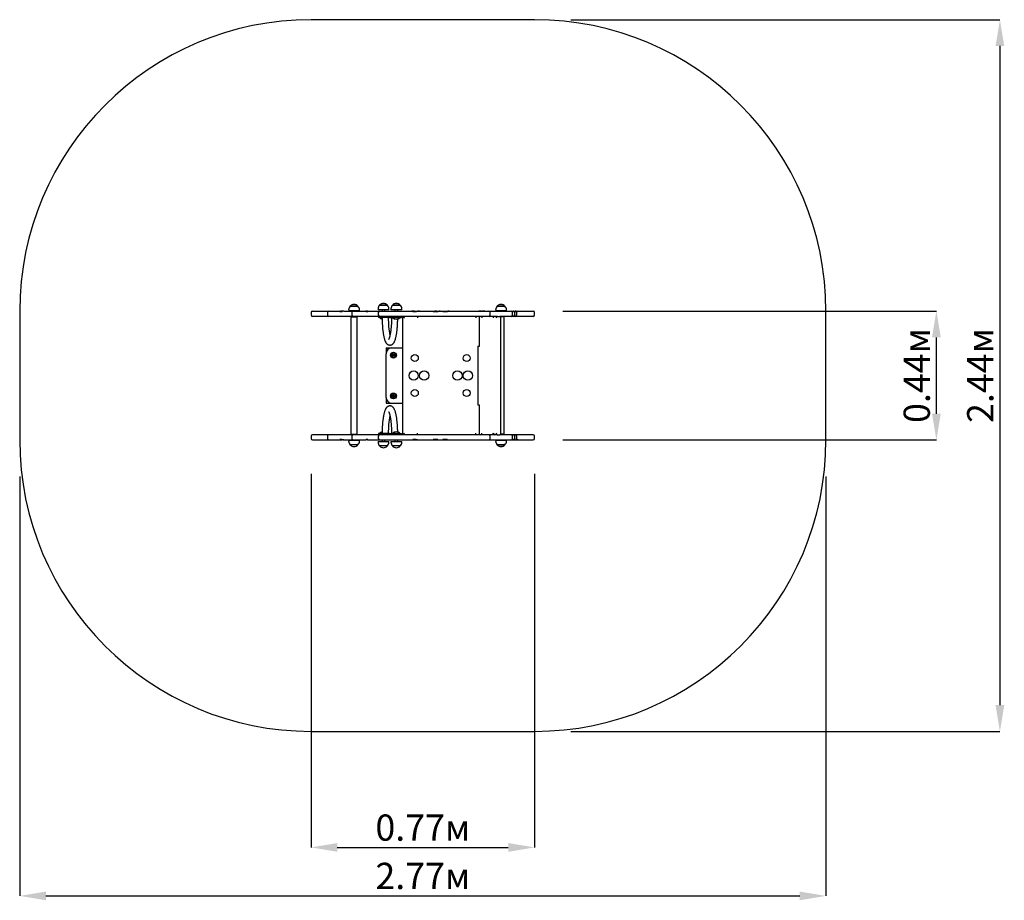
# Model space of a CAD drawing. Units: millimetres. Extents: x 1.01 to 2.7, y 0.57 to 2.08.
import ezdxf

# ---------------------------------------------------------------- set-up
doc = ezdxf.new("R2010")
doc.units = ezdxf.units.MM
doc.header["$LTSCALE"] = 15
doc.header["$PDSIZE"] = -1
doc.linetypes.add('SLD-Сплошная', pattern=[0])
doc.layers.add('ПРИМЕЧАНИЯ', color=7, linetype='SLD-Сплошная')
doc.styles.add('SLDTEXTSTYLE1', font='isocpeui.ttf')
doc.dimstyles.new('SLDDIMSTYLE4', dxfattribs={"dimtxt": 0.045, "dimasz": 0.045, "dimexe": 0, "dimexo": 0.0625, "dimgap": 0.01125, "dimtad": 2, "dimlfac": 2, "dimrnd": 1e-09, "dimzin": 12, "dimdsep": 46, "dimtxsty": 'SLDTEXTSTYLE1', "dimsah": 1, "dimcen": 0.09, "dimadec": 0, "dimazin": 3, "dimtfac": 1, "dimtdec": 3, "dimtofl": 0, "dimtmove": 0, "dimatfit": 3, "dimfxl": 1, "dimfrac": 2, "dimtolj": 1, "dimtzin": 12, "dimarcsym": 0})

# ---------------------------------------------------------------- blocks, each defined once
blk = doc.blocks.new('_D_5')
at = {"layer": 'Defpoints', "color": 0, "transparency": 16777216}
for p in [(1.8919, 2.0766), (1.8919, 0.8556), (2.6904, 0.8556)]:
    blk.add_point(p, dxfattribs=at)
at = {"layer": 'ПРИМЕЧАНИЯ', "color": 0, "lineweight": -2, "transparency": 16777216}
for p, q in [((1.9544, 2.0766), (2.6904, 2.0766)), ((2.6904, 2.0316), (2.6904, 0.9006)), ((1.9544, 0.8556), (2.6904, 0.8556))]:
    blk.add_line(p, q, dxfattribs=at)
at = {"layer": 'ПРИМЕЧАНИЯ', "color": 0, "transparency": 16777216}
for points in [[(2.6829, 2.0316), (2.6979, 2.0316), (2.6904, 2.0766)], [(2.6829, 0.9006), (2.6979, 0.9006), (2.6904, 0.8556)]]:
    blk.add_solid(points, dxfattribs=at)
at = {"layer": 'ПРИМЕЧАНИЯ', "color": 0, "lineweight": 25, "transparency": 16777216, "insert": (2.6342, 1.4661), "char_height": 0.045, "attachment_point": 2, "rotation": 90, "style": 'SLDTEXTSTYLE1'}
blk.add_mtext('\\A1;2.44м', dxfattribs=at)
blk = doc.blocks.new('_D_6')
at = {"layer": 'Defpoints', "color": 0, "transparency": 16777216}
for p in [(1.0087, 1.3556), (2.3919, 1.3556), (2.3919, 0.5733)]:
    blk.add_point(p, dxfattribs=at)
at = {"layer": 'ПРИМЕЧАНИЯ', "color": 0, "lineweight": -2, "transparency": 16777216}
for p, q in [((1.0087, 1.2931), (1.0087, 0.5733)), ((2.3919, 1.2931), (2.3919, 0.5733)), ((1.0537, 0.5733), (2.3469, 0.5733))]:
    blk.add_line(p, q, dxfattribs=at)
at = {"layer": 'ПРИМЕЧАНИЯ', "color": 0, "transparency": 16777216}
for points in [[(1.0537, 0.5808), (1.0537, 0.5658), (1.0087, 0.5733)], [(2.3469, 0.5808), (2.3469, 0.5658), (2.3919, 0.5733)]]:
    blk.add_solid(points, dxfattribs=at)
at = {"layer": 'ПРИМЕЧАНИЯ', "color": 0, "lineweight": 25, "transparency": 16777216, "insert": (1.7003, 0.6301), "char_height": 0.045, "attachment_point": 2, "style": 'SLDTEXTSTYLE1'}
blk.add_mtext('\\A1;2.77м', dxfattribs=at)
blk = doc.blocks.new('*D11')
at = {"layer": 'Defpoints', "color": 0, "transparency": 16777216}
for p in [(1.5086, 1.3601), (1.8919, 1.3601), (1.8919, 0.6565)]:
    blk.add_point(p, dxfattribs=at)
at = {"layer": 'ПРИМЕЧАНИЯ', "color": 0, "lineweight": -2, "transparency": 16777216}
for p, q in [((1.5086, 1.2976), (1.5086, 0.6565)), ((1.8919, 1.2976), (1.8919, 0.6565)), ((1.5536, 0.6565), (1.8469, 0.6565))]:
    blk.add_line(p, q, dxfattribs=at)
at = {"layer": 'ПРИМЕЧАНИЯ', "color": 0, "transparency": 16777216}
for points in [[(1.5536, 0.664), (1.5536, 0.649), (1.5086, 0.6565)], [(1.8469, 0.664), (1.8469, 0.649), (1.8919, 0.6565)]]:
    blk.add_solid(points, dxfattribs=at)
at = {"layer": 'ПРИМЕЧАНИЯ', "color": 0, "transparency": 16777216, "insert": (1.7003, 0.6905), "char_height": 0.045, "attachment_point": 5, "style": 'SLDTEXTSTYLE1'}
blk.add_mtext('\\A1;0.77м', dxfattribs=at)
blk = doc.blocks.new('*D12')
at = {"layer": 'Defpoints', "color": 0, "transparency": 16777216}
for p in [(1.8783, 1.5766), (2.5814, 1.5766), (1.8783, 1.3556)]:
    blk.add_point(p, dxfattribs=at)
at = {"layer": 'ПРИМЕЧАНИЯ', "color": 0, "lineweight": -2, "transparency": 16777216}
for p, q in [((1.9408, 1.5766), (2.5814, 1.5766)), ((2.5814, 1.4006), (2.5814, 1.5316)), ((1.9408, 1.3556), (2.5814, 1.3556))]:
    blk.add_line(p, q, dxfattribs=at)
at = {"layer": 'ПРИМЕЧАНИЯ', "color": 0, "transparency": 16777216}
for points in [[(2.5739, 1.5316), (2.5889, 1.5316), (2.5814, 1.5766)], [(2.5739, 1.4006), (2.5889, 1.4006), (2.5814, 1.3556)]]:
    blk.add_solid(points, dxfattribs=at)
at = {"layer": 'ПРИМЕЧАНИЯ', "color": 0, "transparency": 16777216, "insert": (2.5477, 1.4661), "char_height": 0.045, "attachment_point": 5, "rotation": 90, "style": 'SLDTEXTSTYLE1'}
blk.add_mtext('\\A1;0.44м', dxfattribs=at)

msp = doc.modelspace()

# ---------------------------------------------------------------- linework, layer by layer
at = {"color": 7, "linetype": 'SLD-Сплошная', "lineweight": 25}
for p, q in [((1.5086, 1.5741), (1.5086, 1.5701)), ((1.5111, 1.5766), (1.5112, 1.5766)), ((1.5112, 1.5766), (1.5169, 1.5766)), ((1.5169, 1.5766), (1.5251, 1.5766)), ((1.5251, 1.5766), (1.5393, 1.5766)), ((1.5368, 1.5741), (1.5368, 1.5701)), ((1.5393, 1.5766), (1.5516, 1.5766)), ((1.5516, 1.5766), (1.5615, 1.5766)), ((1.5615, 1.5756), (1.5578, 1.5756)), ((1.5647, 1.5766), (1.5615, 1.5766)), ((1.5647, 1.5766), (1.5802, 1.5766)), ((1.5731, 1.5786), (1.5731, 1.5771)), ((1.5736, 1.5771), (1.5731, 1.5771)), ((1.5917, 1.5771), (1.5736, 1.5771)), ((1.5757, 1.5849), (1.589, 1.5849)), ((1.5761, 1.5849), (1.5757, 1.5849)), ((1.589, 1.5849), (1.5761, 1.5849)), ((1.5785, 1.5741), (1.5785, 1.5701)), ((1.5789, 1.5756), (1.579, 1.5758)), ((1.579, 1.5756), (1.5789, 1.5756)), ((1.579, 1.5756), (1.579, 1.5756)), ((1.5799, 1.5771), (1.5799, 1.5766)), ((1.5802, 1.5766), (1.581, 1.5766)), ((1.581, 1.5766), (1.5812, 1.5766)), ((1.5812, 1.5766), (1.5817, 1.5766)), ((1.5817, 1.5766), (1.5859, 1.5766)), ((1.5849, 1.5766), (1.5849, 1.5771)), ((1.5859, 1.5766), (1.5912, 1.5766)), ((1.5912, 1.5766), (1.6006, 1.5766)), ((1.5917, 1.5771), (1.5917, 1.5786)), ((1.6006, 1.5766), (1.6028, 1.5766)), ((1.6053, 1.5766), (1.6028, 1.5766)), ((1.6056, 1.5756), (1.603, 1.5756)), ((1.6053, 1.5766), (1.6053, 1.5756)), ((1.6053, 1.5766), (1.6054, 1.5766)), ((1.6054, 1.5766), (1.6091, 1.5766)), ((1.6058, 1.5758), (1.6056, 1.5756)), ((1.6091, 1.5766), (1.6162, 1.5766)), ((1.6162, 1.5766), (1.6243, 1.5766)), ((1.6235, 1.5806), (1.6235, 1.5791)), ((1.6412, 1.5791), (1.6235, 1.5791)), ((1.6239, 1.5741), (1.6239, 1.5701)), ((1.6243, 1.5766), (1.6264, 1.5766)), ((1.6261, 1.5869), (1.6287, 1.5869)), ((1.6388, 1.5869), (1.6261, 1.5869)), ((1.6264, 1.5766), (1.6825, 1.5766)), ((1.6287, 1.5869), (1.6394, 1.5869)), ((1.6303, 1.5791), (1.6303, 1.5766)), ((1.6353, 1.5766), (1.6353, 1.5791)), ((1.6394, 1.5869), (1.6388, 1.5869)), ((1.6421, 1.5791), (1.6412, 1.5791)), ((1.6421, 1.5791), (1.6421, 1.5806)), ((1.6457, 1.5806), (1.6457, 1.5791)), ((1.6634, 1.5791), (1.6457, 1.5791)), ((1.6483, 1.5869), (1.651, 1.5869)), ((1.661, 1.5869), (1.6483, 1.5869)), ((1.651, 1.5869), (1.6617, 1.5869)), ((1.6525, 1.5791), (1.6525, 1.5766)), ((1.6575, 1.5766), (1.6575, 1.5791)), ((1.6617, 1.5869), (1.661, 1.5869)), ((1.6643, 1.5791), (1.6634, 1.5791)), ((1.6643, 1.5791), (1.6643, 1.5806)), ((1.6812, 1.5769), (1.6812, 1.5766)), ((1.6812, 1.5769), (1.686, 1.5769)), ((1.6825, 1.5766), (1.6869, 1.5766)), ((1.6833, 1.5756), (1.6833, 1.5762)), ((1.6862, 1.5756), (1.6833, 1.5756)), ((1.686, 1.5766), (1.686, 1.5769)), ((1.689, 1.5756), (1.6862, 1.5756)), ((1.6867, 1.5766), (1.688, 1.5766)), ((1.6869, 1.5766), (1.688, 1.5766)), ((1.688, 1.5766), (1.6947, 1.5766)), ((1.6947, 1.5766), (1.7022, 1.5766)), ((1.7022, 1.5766), (1.724, 1.5766)), ((1.718, 1.5756), (1.7179, 1.5761)), ((1.7241, 1.5756), (1.718, 1.5756)), ((1.724, 1.5766), (1.7241, 1.5766)), ((1.724, 1.5766), (1.7241, 1.5766)), ((1.7241, 1.5766), (1.7304, 1.5766)), ((1.7261, 1.5756), (1.7241, 1.5756)), ((1.7303, 1.5766), (1.7407, 1.5766)), ((1.742, 1.5756), (1.7346, 1.5756)), ((1.7407, 1.5766), (1.7456, 1.5766)), ((1.7456, 1.5766), (1.7775, 1.5766)), ((1.7775, 1.5766), (1.7814, 1.5766)), ((1.7814, 1.5766), (1.7968, 1.5766)), ((1.7962, 1.5769), (1.7962, 1.5766)), ((1.7962, 1.5769), (1.7985, 1.5769)), ((1.7968, 1.5766), (1.8066, 1.5766)), ((1.7985, 1.5769), (1.801, 1.5769)), ((1.801, 1.5766), (1.801, 1.5769)), ((1.802, 1.5769), (1.802, 1.5766)), ((1.802, 1.5769), (1.8068, 1.5769)), ((1.802, 1.5769), (1.802, 1.5769)), ((1.8066, 1.5766), (1.8136, 1.5766)), ((1.8068, 1.5766), (1.8068, 1.5769)), ((1.8136, 1.5766), (1.8179, 1.5766)), ((1.8161, 1.5701), (1.8161, 1.5741)), ((1.8179, 1.5766), (1.8518, 1.5766)), ((1.8252, 1.5769), (1.8252, 1.5766)), ((1.8252, 1.5769), (1.8276, 1.5769)), ((1.8253, 1.5786), (1.8253, 1.5771)), ((1.843, 1.5771), (1.8253, 1.5771)), ((1.8276, 1.5769), (1.83, 1.5769)), ((1.8279, 1.5849), (1.8332, 1.5849)), ((1.8406, 1.5849), (1.8279, 1.5849)), ((1.83, 1.5766), (1.83, 1.5769)), ((1.8321, 1.5771), (1.8321, 1.5766)), ((1.8332, 1.5849), (1.8412, 1.5849)), ((1.8371, 1.5766), (1.8371, 1.5771)), ((1.8412, 1.5849), (1.8406, 1.5849)), ((1.8439, 1.5771), (1.843, 1.5771)), ((1.8439, 1.5771), (1.8439, 1.5786)), ((1.8518, 1.5766), (1.8523, 1.5766)), ((1.8523, 1.5766), (1.855, 1.5766)), ((1.8543, 1.5701), (1.8543, 1.5741)), ((1.855, 1.5766), (1.8554, 1.5766)), ((1.8557, 1.5766), (1.8554, 1.5766)), ((1.8557, 1.5766), (1.8566, 1.5766)), ((1.8566, 1.5766), (1.8589, 1.5766)), ((1.8579, 1.5701), (1.8579, 1.5741)), ((1.8589, 1.5766), (1.859, 1.5766)), ((1.859, 1.5766), (1.8621, 1.5766)), ((1.8614, 1.5701), (1.8614, 1.5741)), ((1.863, 1.5756), (1.8618, 1.5756)), ((1.8621, 1.5766), (1.8631, 1.5766)), ((1.8621, 1.5766), (1.869, 1.5766)), ((1.869, 1.5766), (1.8783, 1.5766)), ((1.8783, 1.5766), (1.8852, 1.5766)), ((1.8852, 1.5766), (1.8894, 1.5766)), ((1.8919, 1.5701), (1.8919, 1.5741)), ((1.5112, 1.5676), (1.5111, 1.5676)), ((1.5169, 1.5676), (1.5112, 1.5676)), ((1.5251, 1.5676), (1.5169, 1.5676)), ((1.5393, 1.5676), (1.5251, 1.5676)), ((1.5516, 1.5676), (1.5393, 1.5676)), ((1.5647, 1.5676), (1.5516, 1.5676)), ((1.5807, 1.5676), (1.5647, 1.5676)), ((1.577, 1.5666), (1.577, 1.3656)), ((1.577, 1.5666), (1.5783, 1.5666)), ((1.5772, 1.5669), (1.5778, 1.5666)), ((1.5783, 1.5666), (1.5877, 1.5666)), ((1.581, 1.5676), (1.5807, 1.5676)), ((1.5817, 1.5676), (1.581, 1.5676)), ((1.5859, 1.5676), (1.5817, 1.5676)), ((1.5912, 1.5676), (1.5859, 1.5676)), ((1.5869, 1.5666), (1.5876, 1.5669)), ((1.5877, 1.3656), (1.5877, 1.5666)), ((1.6006, 1.5676), (1.5912, 1.5676)), ((1.6091, 1.5676), (1.6006, 1.5676)), ((1.6162, 1.5676), (1.6091, 1.5676)), ((1.6243, 1.5676), (1.6162, 1.5676)), ((1.624, 1.5676), (1.624, 1.5656)), ((1.6292, 1.5656), (1.624, 1.5656)), ((1.6264, 1.5676), (1.6243, 1.5676)), ((1.6825, 1.5676), (1.6264, 1.5676)), ((1.627, 1.5656), (1.6268, 1.5654)), ((1.6268, 1.5654), (1.6268, 1.5651)), ((1.6305, 1.5654), (1.6268, 1.5654)), ((1.6305, 1.5651), (1.6268, 1.5651)), ((1.643, 1.5656), (1.6292, 1.5656)), ((1.643, 1.5676), (1.643, 1.5656)), ((1.643, 1.5656), (1.6481, 1.5656)), ((1.6481, 1.5656), (1.663, 1.5656)), ((1.6492, 1.5656), (1.649, 1.5654)), ((1.649, 1.5654), (1.649, 1.5651)), ((1.6561, 1.5654), (1.649, 1.5654)), ((1.6561, 1.5651), (1.649, 1.5651)), ((1.661, 1.5654), (1.6561, 1.5654)), ((1.661, 1.5651), (1.6561, 1.5651)), ((1.661, 1.5654), (1.6608, 1.5656)), ((1.661, 1.5651), (1.661, 1.5654)), ((1.663, 1.5656), (1.6637, 1.5656)), ((1.6637, 1.5656), (1.6637, 1.5676)), ((1.6661, 1.3646), (1.6661, 1.5676)), ((1.6661, 1.5676), (1.6686, 1.5651)), ((1.6869, 1.5676), (1.6825, 1.5676)), ((1.7022, 1.5676), (1.6869, 1.5676)), ((1.6911, 1.5676), (1.6911, 1.5651)), ((1.724, 1.5676), (1.7022, 1.5676)), ((1.7775, 1.5676), (1.724, 1.5676)), ((1.7814, 1.5676), (1.7775, 1.5676)), ((1.7968, 1.5676), (1.7814, 1.5676)), ((1.7911, 1.5676), (1.7911, 1.5651)), ((1.8066, 1.5676), (1.7968, 1.5676)), ((1.797, 1.5656), (1.797, 1.5161)), ((1.8013, 1.5676), (1.8013, 1.5651)), ((1.8136, 1.5676), (1.8066, 1.5676)), ((1.8179, 1.5676), (1.8136, 1.5676)), ((1.8279, 1.5676), (1.8179, 1.5676)), ((1.8212, 1.5676), (1.8212, 1.5651)), ((1.8279, 1.5676), (1.8283, 1.5676)), ((1.8283, 1.5676), (1.8323, 1.5676)), ((1.8518, 1.5676), (1.8323, 1.5676)), ((1.8399, 1.5666), (1.834, 1.5666)), ((1.8343, 1.3666), (1.8343, 1.5656)), ((1.8391, 1.5666), (1.8398, 1.5669)), ((1.8399, 1.3656), (1.8399, 1.5666)), ((1.8523, 1.5676), (1.8518, 1.5676)), ((1.855, 1.5676), (1.8523, 1.5676)), ((1.8554, 1.5676), (1.855, 1.5676)), ((1.8566, 1.5676), (1.8554, 1.5676)), ((1.8589, 1.5676), (1.8566, 1.5676)), ((1.869, 1.5676), (1.8589, 1.5676)), ((1.8783, 1.5676), (1.869, 1.5676)), ((1.8852, 1.5676), (1.8783, 1.5676)), ((1.8894, 1.5676), (1.8852, 1.5676)), ((1.6374, 1.5136), (1.6374, 1.5036)), ((1.6374, 1.5136), (1.6474, 1.5136)), ((1.6374, 1.4286), (1.6374, 1.5036)), ((1.6474, 1.5136), (1.6582, 1.5136)), ((1.6582, 1.5136), (1.6608, 1.5136)), ((1.6608, 1.5136), (1.6661, 1.5136)), ((1.7946, 1.5166), (1.797, 1.5166)), ((1.7946, 1.5166), (1.7946, 1.4156)), ((1.7946, 1.5136), (1.7949, 1.5136)), ((1.7949, 1.5161), (1.7949, 1.4161)), ((1.7971, 1.5161), (1.7949, 1.5161)), ((1.6484, 1.502), (1.6499, 1.5029)), ((1.6484, 1.5003), (1.6484, 1.502)), ((1.6499, 1.4994), (1.6484, 1.5003)), ((1.6499, 1.5029), (1.6514, 1.502)), ((1.6514, 1.5003), (1.6499, 1.4994)), ((1.6514, 1.502), (1.6514, 1.5003)), ((1.6374, 1.4286), (1.6374, 1.4186)), ((1.6484, 1.432), (1.6499, 1.4329)), ((1.6484, 1.4303), (1.6484, 1.432)), ((1.6499, 1.4294), (1.6484, 1.4303)), ((1.6499, 1.4329), (1.6514, 1.432)), ((1.6514, 1.4303), (1.6499, 1.4294)), ((1.6514, 1.432), (1.6514, 1.4303)), ((1.6374, 1.4186), (1.6474, 1.4186)), ((1.6474, 1.4186), (1.6582, 1.4186)), ((1.6582, 1.4186), (1.6608, 1.4186)), ((1.6608, 1.4186), (1.6661, 1.4186)), ((1.7946, 1.4186), (1.7949, 1.4186)), ((1.7946, 1.4156), (1.797, 1.4156)), ((1.7949, 1.4161), (1.7971, 1.4161)), ((1.797, 1.4161), (1.797, 1.3666)), ((1.5086, 1.3621), (1.5086, 1.3581)), ((1.5112, 1.3646), (1.5111, 1.3646)), ((1.5111, 1.3556), (1.5112, 1.3556)), ((1.5169, 1.3646), (1.5112, 1.3646)), ((1.5112, 1.3556), (1.5169, 1.3556)), ((1.5251, 1.3646), (1.5169, 1.3646)), ((1.5169, 1.3556), (1.5251, 1.3556)), ((1.5393, 1.3646), (1.5251, 1.3646)), ((1.5251, 1.3556), (1.5393, 1.3556)), ((1.5368, 1.3621), (1.5368, 1.3581)), ((1.5516, 1.3646), (1.5393, 1.3646)), ((1.5393, 1.3556), (1.5516, 1.3556)), ((1.5647, 1.3646), (1.5516, 1.3646)), ((1.5516, 1.3556), (1.5615, 1.3556)), ((1.5615, 1.3566), (1.5578, 1.3566)), ((1.5647, 1.3556), (1.5615, 1.3556)), ((1.5807, 1.3646), (1.5647, 1.3646)), ((1.5647, 1.3556), (1.5802, 1.3556)), ((1.5731, 1.3551), (1.5731, 1.3536)), ((1.5731, 1.3551), (1.5917, 1.3551)), ((1.577, 1.3656), (1.5783, 1.3656)), ((1.5779, 1.3656), (1.5772, 1.3654)), ((1.5783, 1.3656), (1.5877, 1.3656)), ((1.5785, 1.3621), (1.5785, 1.3581)), ((1.5789, 1.3566), (1.579, 1.3565)), ((1.579, 1.3566), (1.5789, 1.3566)), ((1.579, 1.3566), (1.579, 1.3566)), ((1.5799, 1.3556), (1.5799, 1.3551)), ((1.5802, 1.3556), (1.581, 1.3556)), ((1.581, 1.3646), (1.5807, 1.3646)), ((1.5817, 1.3646), (1.581, 1.3646)), ((1.581, 1.3556), (1.5812, 1.3556)), ((1.5812, 1.3556), (1.5817, 1.3556)), ((1.5859, 1.3646), (1.5817, 1.3646)), ((1.5817, 1.3556), (1.5859, 1.3556)), ((1.5849, 1.3551), (1.5849, 1.3556)), ((1.5912, 1.3646), (1.5859, 1.3646)), ((1.5859, 1.3556), (1.5912, 1.3556)), ((1.5876, 1.3654), (1.5869, 1.3656)), ((1.6006, 1.3646), (1.5912, 1.3646)), ((1.5912, 1.3556), (1.6006, 1.3556)), ((1.5917, 1.3536), (1.5917, 1.3551)), ((1.6091, 1.3646), (1.6006, 1.3646)), ((1.6006, 1.3556), (1.6028, 1.3556)), ((1.6053, 1.3556), (1.6028, 1.3556)), ((1.6056, 1.3566), (1.603, 1.3566)), ((1.6053, 1.3566), (1.6053, 1.3556)), ((1.6053, 1.3556), (1.6054, 1.3556)), ((1.6054, 1.3556), (1.6091, 1.3556)), ((1.6058, 1.3565), (1.6056, 1.3566)), ((1.6162, 1.3646), (1.6091, 1.3646)), ((1.6091, 1.3556), (1.6162, 1.3556)), ((1.6243, 1.3646), (1.6162, 1.3646)), ((1.6162, 1.3556), (1.6243, 1.3556)), ((1.6235, 1.3531), (1.6235, 1.3516)), ((1.6235, 1.3531), (1.6421, 1.3531)), ((1.6239, 1.3621), (1.6239, 1.3581)), ((1.624, 1.3666), (1.624, 1.3646)), ((1.6292, 1.3666), (1.624, 1.3666)), ((1.6264, 1.3646), (1.6243, 1.3646)), ((1.6243, 1.3556), (1.6264, 1.3556)), ((1.6825, 1.3646), (1.6264, 1.3646)), ((1.6264, 1.3556), (1.6825, 1.3556)), ((1.6268, 1.3671), (1.6268, 1.3668)), ((1.6268, 1.3671), (1.6305, 1.3671)), ((1.6268, 1.3668), (1.627, 1.3666)), ((1.6268, 1.3668), (1.6305, 1.3668)), ((1.643, 1.3666), (1.6292, 1.3666)), ((1.6303, 1.3556), (1.6303, 1.3531)), ((1.6353, 1.3531), (1.6353, 1.3556)), ((1.6421, 1.3516), (1.6421, 1.3531)), ((1.643, 1.3666), (1.643, 1.3646)), ((1.643, 1.3666), (1.6481, 1.3666)), ((1.6457, 1.3531), (1.6457, 1.3516)), ((1.6457, 1.3531), (1.6643, 1.3531)), ((1.6481, 1.3666), (1.663, 1.3666)), ((1.649, 1.3671), (1.649, 1.3668)), ((1.649, 1.3671), (1.661, 1.3671)), ((1.649, 1.3668), (1.6492, 1.3666)), ((1.649, 1.3668), (1.661, 1.3668)), ((1.6525, 1.3556), (1.6525, 1.3531)), ((1.6575, 1.3531), (1.6575, 1.3556)), ((1.6608, 1.3666), (1.661, 1.3668)), ((1.661, 1.3668), (1.661, 1.3671)), ((1.663, 1.3666), (1.6637, 1.3666)), ((1.6637, 1.3646), (1.6637, 1.3666)), ((1.6643, 1.3516), (1.6643, 1.3531)), ((1.6661, 1.3646), (1.6686, 1.3671)), ((1.6812, 1.3556), (1.6812, 1.3553)), ((1.686, 1.3553), (1.6812, 1.3553)), ((1.6869, 1.3646), (1.6825, 1.3646)), ((1.6825, 1.3556), (1.6869, 1.3556)), ((1.6862, 1.3566), (1.6833, 1.3566)), ((1.6833, 1.3566), (1.6833, 1.356)), ((1.686, 1.3553), (1.686, 1.3556)), ((1.689, 1.3566), (1.6862, 1.3566)), ((1.6867, 1.3557), (1.688, 1.3556)), ((1.7022, 1.3646), (1.6869, 1.3646)), ((1.6869, 1.3556), (1.688, 1.3556)), ((1.688, 1.3556), (1.6947, 1.3556)), ((1.6911, 1.3646), (1.6911, 1.3671)), ((1.6947, 1.3556), (1.7022, 1.3556)), ((1.724, 1.3646), (1.7022, 1.3646)), ((1.7022, 1.3556), (1.724, 1.3556)), ((1.718, 1.3566), (1.7179, 1.3562)), ((1.7241, 1.3566), (1.718, 1.3566)), ((1.7775, 1.3646), (1.724, 1.3646)), ((1.724, 1.3556), (1.7241, 1.3556)), ((1.724, 1.3556), (1.7241, 1.3556)), ((1.7261, 1.3566), (1.7241, 1.3566)), ((1.7241, 1.3556), (1.7304, 1.3556)), ((1.7303, 1.3556), (1.7407, 1.3556)), ((1.742, 1.3566), (1.7346, 1.3566)), ((1.7407, 1.3556), (1.7456, 1.3556)), ((1.7456, 1.3556), (1.7775, 1.3556)), ((1.7814, 1.3646), (1.7775, 1.3646)), ((1.7775, 1.3556), (1.7814, 1.3556)), ((1.7968, 1.3646), (1.7814, 1.3646)), ((1.7814, 1.3556), (1.7968, 1.3556)), ((1.7911, 1.3646), (1.7911, 1.3671)), ((1.7962, 1.3556), (1.7962, 1.3553)), ((1.7985, 1.3553), (1.7962, 1.3553)), ((1.8066, 1.3646), (1.7968, 1.3646)), ((1.7968, 1.3556), (1.8066, 1.3556)), ((1.801, 1.3553), (1.7985, 1.3553)), ((1.801, 1.3553), (1.801, 1.3556)), ((1.8013, 1.3646), (1.8013, 1.3671)), ((1.802, 1.3556), (1.802, 1.3553)), ((1.802, 1.3553), (1.802, 1.3553)), ((1.8068, 1.3553), (1.802, 1.3553)), ((1.8136, 1.3646), (1.8066, 1.3646)), ((1.8066, 1.3556), (1.8136, 1.3556)), ((1.8068, 1.3553), (1.8068, 1.3556)), ((1.8179, 1.3646), (1.8136, 1.3646)), ((1.8136, 1.3556), (1.8179, 1.3556)), ((1.8161, 1.3581), (1.8161, 1.3621)), ((1.8279, 1.3646), (1.8179, 1.3646)), ((1.8179, 1.3556), (1.8518, 1.3556)), ((1.8212, 1.3646), (1.8212, 1.3671)), ((1.8252, 1.3556), (1.8252, 1.3553)), ((1.8276, 1.3553), (1.8252, 1.3553)), ((1.8253, 1.3551), (1.8253, 1.3536)), ((1.8253, 1.3551), (1.8439, 1.3551)), ((1.83, 1.3553), (1.8276, 1.3553)), ((1.8283, 1.3646), (1.8279, 1.3646)), ((1.8283, 1.3646), (1.8323, 1.3646)), ((1.83, 1.3553), (1.83, 1.3556)), ((1.8321, 1.3556), (1.8321, 1.3551)), ((1.8518, 1.3646), (1.8323, 1.3646)), ((1.8399, 1.3656), (1.834, 1.3656)), ((1.8371, 1.3551), (1.8371, 1.3556)), ((1.8398, 1.3654), (1.8391, 1.3656)), ((1.8439, 1.3536), (1.8439, 1.3551)), ((1.8523, 1.3646), (1.8518, 1.3646)), ((1.8518, 1.3556), (1.8523, 1.3556)), ((1.855, 1.3646), (1.8523, 1.3646)), ((1.8523, 1.3556), (1.855, 1.3556)), ((1.8543, 1.3581), (1.8543, 1.3621)), ((1.8554, 1.3646), (1.855, 1.3646)), ((1.855, 1.3556), (1.8554, 1.3556)), ((1.8566, 1.3646), (1.8554, 1.3646)), ((1.8557, 1.3556), (1.8554, 1.3556)), ((1.8557, 1.3556), (1.8566, 1.3556)), ((1.8589, 1.3646), (1.8566, 1.3646)), ((1.8566, 1.3556), (1.8589, 1.3556)), ((1.8579, 1.3581), (1.8579, 1.3621)), ((1.869, 1.3646), (1.8589, 1.3646)), ((1.8589, 1.3556), (1.859, 1.3556)), ((1.859, 1.3556), (1.8621, 1.3556)), ((1.8614, 1.3581), (1.8614, 1.3621)), ((1.863, 1.3566), (1.8618, 1.3566)), ((1.8621, 1.3556), (1.8631, 1.3557)), ((1.8621, 1.3556), (1.869, 1.3556)), ((1.8783, 1.3646), (1.869, 1.3646)), ((1.869, 1.3556), (1.8783, 1.3556)), ((1.8852, 1.3646), (1.8783, 1.3646)), ((1.8783, 1.3556), (1.8852, 1.3556)), ((1.8894, 1.3646), (1.8852, 1.3646)), ((1.8852, 1.3556), (1.8894, 1.3556)), ((1.8919, 1.3581), (1.8919, 1.3621)), ((1.589, 1.3474), (1.5757, 1.3474)), ((1.6394, 1.3454), (1.6261, 1.3454)), ((1.6617, 1.3454), (1.6483, 1.3454)), ((1.8303, 1.3474), (1.8279, 1.3474)), ((1.8279, 1.3474), (1.8412, 1.3474)), ((1.8412, 1.3474), (1.8303, 1.3474))]:
    msp.add_line(p, q, dxfattribs=at)
at = {"color": 7, "linetype": 'SLD-Сплошная', "lineweight": 25, "flags": 128}
for points in [[(1.5803, 1.5765), (1.5806, 1.5766), (1.581, 1.5766)], [(1.6833, 1.5756), (1.6833, 1.5759), (1.6833, 1.5762)], [(1.7346, 1.5756), (1.7346, 1.5759), (1.7346, 1.5762)], [(1.8559, 1.5766), (1.8558, 1.5766), (1.8557, 1.5766)], [(1.5778, 1.5666), (1.5778, 1.5666), (1.5778, 1.5666)], [(1.6305, 1.5656), (1.6305, 1.5649), (1.6305, 1.5636), (1.6305, 1.5623), (1.6305, 1.5609), (1.6306, 1.5596), (1.6306, 1.5583), (1.6307, 1.557), (1.6307, 1.5557), (1.6308, 1.5544), (1.6309, 1.5531), (1.6309, 1.5518), (1.631, 1.5506), (1.6311, 1.5493), (1.6312, 1.5481), (1.6313, 1.5469), (1.6314, 1.5457), (1.6316, 1.5445), (1.6317, 1.5433), (1.6318, 1.5422), (1.632, 1.541), (1.6321, 1.5399), (1.6323, 1.5388), (1.6324, 1.5378), (1.6326, 1.5367), (1.6328, 1.5357), (1.633, 1.5347), (1.6332, 1.5337), (1.6334, 1.5327), (1.6336, 1.5318), (1.6338, 1.5309), (1.6341, 1.53), (1.6343, 1.5291), (1.6346, 1.5283), (1.6348, 1.5275), (1.6351, 1.5266), (1.6354, 1.5259), (1.6357, 1.5251), (1.6361, 1.5243), (1.6364, 1.5236), (1.6368, 1.5229), (1.6372, 1.5223), (1.6376, 1.5218), (1.638, 1.5213), (1.6384, 1.5208), (1.6387, 1.5205), (1.6391, 1.5201), (1.6395, 1.5198), (1.6399, 1.5195), (1.6404, 1.5192), (1.6409, 1.519), (1.6414, 1.5188), (1.6419, 1.5186), (1.6424, 1.5185), (1.6429, 1.5184), (1.6434, 1.5183), (1.644, 1.5183), (1.6445, 1.5183), (1.645, 1.5184), (1.6455, 1.5185), (1.646, 1.5186), (1.6465, 1.5188), (1.6469, 1.519), (1.6474, 1.5192), (1.6478, 1.5195), (1.6482, 1.5198), (1.6486, 1.5201), (1.649, 1.5205), (1.6494, 1.5209), (1.6498, 1.5213), (1.6501, 1.5218), (1.6505, 1.5223), (1.6509, 1.5229), (1.6512, 1.5235), (1.6516, 1.5242), (1.652, 1.525), (1.6523, 1.5258), (1.6526, 1.5266), (1.6529, 1.5274), (1.6532, 1.5282), (1.6534, 1.5291), (1.6537, 1.53), (1.6539, 1.5309), (1.6541, 1.5318), (1.6543, 1.5328), (1.6545, 1.5337), (1.6547, 1.5347), (1.6549, 1.5357), (1.6551, 1.5368), (1.6553, 1.5378), (1.6555, 1.5389), (1.6556, 1.54), (1.6558, 1.5411), (1.6559, 1.5423), (1.6561, 1.5434), (1.6562, 1.5446), (1.6563, 1.5458), (1.6564, 1.547), (1.6565, 1.5482), (1.6566, 1.5495), (1.6567, 1.5507), (1.6568, 1.552), (1.6569, 1.5533), (1.657, 1.5545), (1.657, 1.5558), (1.6571, 1.5571), (1.6571, 1.5585), (1.6572, 1.5598), (1.6572, 1.5611), (1.6572, 1.5624), (1.6572, 1.563)], [(1.6466, 1.5656), (1.6466, 1.565), (1.6466, 1.5637), (1.6466, 1.5624), (1.6465, 1.5612), (1.6465, 1.5599), (1.6465, 1.5587), (1.6464, 1.5574), (1.6464, 1.5562), (1.6463, 1.555), (1.6463, 1.5537), (1.6462, 1.5525), (1.6461, 1.5514), (1.646, 1.5502), (1.6459, 1.549), (1.6458, 1.5479), (1.6457, 1.5468), (1.6456, 1.5457), (1.6455, 1.5446), (1.6453, 1.5436), (1.6452, 1.5425), (1.6451, 1.5415), (1.6449, 1.5405), (1.6448, 1.5396), (1.6446, 1.5387), (1.6445, 1.5378), (1.6443, 1.5369), (1.6442, 1.5361), (1.644, 1.5353), (1.6438, 1.5346), (1.6437, 1.5339), (1.6435, 1.5332), (1.6433, 1.5325), (1.6432, 1.5319), (1.643, 1.5314), (1.6428, 1.5309), (1.6427, 1.5304), (1.6425, 1.53), (1.6423, 1.5296), (1.6422, 1.5292), (1.6421, 1.529), (1.6419, 1.5287), (1.6418, 1.5285), (1.6417, 1.5283), (1.6417, 1.5282), (1.6416, 1.5281), (1.6416, 1.5281), (1.6416, 1.5281)], [(1.6572, 1.3692), (1.6572, 1.37), (1.6572, 1.3713), (1.6572, 1.3726), (1.6571, 1.3739), (1.6571, 1.3752), (1.657, 1.3765), (1.657, 1.3778), (1.6569, 1.3791), (1.6568, 1.3804), (1.6567, 1.3817), (1.6566, 1.3829), (1.6565, 1.3841), (1.6564, 1.3854), (1.6563, 1.3866), (1.6562, 1.3878), (1.656, 1.3889), (1.6559, 1.3901), (1.6558, 1.3912), (1.6556, 1.3923), (1.6555, 1.3934), (1.6553, 1.3945), (1.6551, 1.3955), (1.6549, 1.3966), (1.6547, 1.3976), (1.6545, 1.3986), (1.6543, 1.3995), (1.6541, 1.4005), (1.6539, 1.4014), (1.6537, 1.4023), (1.6534, 1.4031), (1.6532, 1.404), (1.6529, 1.4048), (1.6526, 1.4056), (1.6523, 1.4064), (1.652, 1.4072), (1.6517, 1.4079), (1.6513, 1.4086), (1.6509, 1.4094), (1.6505, 1.41), (1.6501, 1.4105), (1.6498, 1.411), (1.6494, 1.4114), (1.649, 1.4118), (1.6486, 1.4121), (1.6482, 1.4125), (1.6478, 1.4127), (1.6474, 1.413), (1.6469, 1.4133), (1.6464, 1.4135), (1.6459, 1.4136), (1.6453, 1.4138), (1.6448, 1.4139), (1.6443, 1.4139), (1.6438, 1.4139), (1.6432, 1.4139), (1.6427, 1.4139), (1.6422, 1.4137), (1.6417, 1.4136), (1.6413, 1.4134), (1.6408, 1.4132), (1.6403, 1.413), (1.6399, 1.4127), (1.6395, 1.4124), (1.6391, 1.4121), (1.6387, 1.4118), (1.6383, 1.4114), (1.638, 1.411), (1.6376, 1.4105), (1.6372, 1.41), (1.6369, 1.4094), (1.6365, 1.4087), (1.6361, 1.408), (1.6358, 1.4073), (1.6355, 1.4065), (1.6351, 1.4057), (1.6348, 1.4049), (1.6346, 1.404), (1.6343, 1.4031), (1.6341, 1.4023), (1.6338, 1.4014), (1.6336, 1.4004), (1.6334, 1.3995), (1.6332, 1.3985), (1.633, 1.3975), (1.6328, 1.3965), (1.6326, 1.3955), (1.6324, 1.3944), (1.6323, 1.3933), (1.6321, 1.3922), (1.632, 1.3911), (1.6318, 1.39), (1.6317, 1.3888), (1.6315, 1.3876), (1.6314, 1.3864), (1.6313, 1.3852), (1.6312, 1.384), (1.6311, 1.3828), (1.631, 1.3815), (1.6309, 1.3803), (1.6308, 1.379), (1.6308, 1.3777), (1.6307, 1.3764), (1.6307, 1.3751), (1.6306, 1.3738), (1.6306, 1.3725), (1.6305, 1.3712), (1.6305, 1.3698), (1.6305, 1.3685), (1.6305, 1.3672), (1.6305, 1.3666)], [(1.6416, 1.4041), (1.6416, 1.4041), (1.6416, 1.4041), (1.6416, 1.4041), (1.6417, 1.404), (1.6418, 1.4039), (1.6419, 1.4037), (1.642, 1.4035), (1.6421, 1.4033), (1.6422, 1.403), (1.6424, 1.4026), (1.6425, 1.4023), (1.6427, 1.4018), (1.6428, 1.4014), (1.643, 1.4009), (1.6431, 1.4003), (1.6433, 1.3998), (1.6435, 1.3991), (1.6436, 1.3985), (1.6438, 1.3978), (1.644, 1.397), (1.6441, 1.3963), (1.6443, 1.3954), (1.6445, 1.3946), (1.6446, 1.3937), (1.6448, 1.3928), (1.6449, 1.3919), (1.6451, 1.3909), (1.6452, 1.3899), (1.6453, 1.3889), (1.6454, 1.3879), (1.6456, 1.3868), (1.6457, 1.3857), (1.6458, 1.3846), (1.6459, 1.3835), (1.646, 1.3823), (1.6461, 1.3812), (1.6462, 1.38), (1.6462, 1.3788), (1.6463, 1.3776), (1.6464, 1.3763), (1.6464, 1.3751), (1.6465, 1.3739), (1.6465, 1.3726), (1.6465, 1.3714), (1.6466, 1.3701), (1.6466, 1.3689), (1.6466, 1.3676), (1.6466, 1.3666)], [(1.5803, 1.3557), (1.5806, 1.3557), (1.581, 1.3556)], [(1.6833, 1.3566), (1.6833, 1.3563), (1.6833, 1.356)], [(1.7346, 1.3566), (1.7346, 1.3563), (1.7346, 1.3561)], [(1.8391, 1.3656), (1.8391, 1.3656), (1.839, 1.3656)], [(1.8559, 1.3557), (1.8558, 1.3556), (1.8557, 1.3556)]]:
    msp.add_lwpolyline(points, dxfattribs=at)
at = {"color": 7, "linetype": 'SLD-Сплошная', "lineweight": 25}
for centre, radius in [((1.6499, 1.5011), 0.005), ((1.6499, 1.5011), 0.00438), ((1.6499, 1.5011), 0.00219), ((1.6866, 1.4961), 0.006), ((1.7756, 1.4961), 0.006), ((1.6846, 1.4661), 0.008), ((1.7026, 1.4661), 0.008), ((1.7596, 1.4661), 0.008), ((1.7776, 1.4661), 0.008), ((1.6499, 1.4311), 0.005), ((1.6866, 1.4361), 0.006), ((1.7756, 1.4361), 0.006), ((1.6499, 1.4311), 0.00438), ((1.6499, 1.4311), 0.00219)]:
    msp.add_circle(centre, radius, dxfattribs=at)
for centre, radius, start, end in [((1.5824, 1.5792), 0.00875, 40.3062, 139.6938), ((1.6328, 1.5812), 0.00875, 40.3062, 139.6938), ((1.655, 1.5812), 0.00875, 40.3062, 139.6938), ((1.8346, 1.5792), 0.00875, 40.3062, 139.6938), ((1.5111, 1.5741), 0.0025, 90, 180), ((1.5393, 1.5741), 0.0025, 90, 180), ((1.5614, 1.5698), 0.00686, 88.8332, 121.3594), ((1.5646, 1.5713), 0.00533, 89.0148, 125.691), ((1.5818, 1.5786), 0.00875, 134.4352, 180), ((1.581, 1.5741), 0.0025, 143.1301, 180), ((1.5811, 1.5739), 0.00274, 88.4148, 140.6124), ((1.5803, 1.5751), 0.00152, 94.558, 153.8581), ((1.5829, 1.5786), 0.00875, 0, 45.5648), ((1.5946, 1.5753), 0.00838, 2.4711, 9.3524), ((1.6035, 1.5753), 0.00231, 10.5353, 33.5386), ((1.6322, 1.5806), 0.00875, 134.4352, 180), ((1.6264, 1.5741), 0.0025, 90, 180), ((1.6333, 1.5806), 0.00875, 360, 45.5648), ((1.6544, 1.5806), 0.00875, 134.4352, 180), ((1.6555, 1.5806), 0.00875, 0, 45.5648), ((1.6782, 1.643), 0.0669, 274.3424, 277.2906), ((1.6941, 1.5632), 0.0134, 87.5983, 112.3833), ((1.7248, 1.5353), 0.0413, 91.1127, 99.5499), ((1.7304, 1.5668), 0.00987, 90.34, 116.0218), ((1.727, 1.7146), 0.1387, 273.1458, 275.6358), ((1.7456, 1.5694), 0.00723, 90.5772, 120.5049), ((1.8136, 1.5741), 0.0025, 0, 90), ((1.834, 1.5786), 0.00875, 134.4352, 180), ((1.8351, 1.5786), 0.00875, 0, 45.5648), ((1.8518, 1.5741), 0.0025, 0, 90), ((1.8554, 1.5741), 0.0025, 0, 90), ((1.8589, 1.5741), 0.0025, 0, 90), ((1.859, 1.5723), 0.00436, 50.415, 90.0839), ((1.8666, 1.5755), 0.00365, 162.8859, 177.8924), ((1.8894, 1.5741), 0.0025, 0, 90), ((1.5111, 1.5701), 0.0025, 180, 270), ((1.5393, 1.5701), 0.0025, 180, 270), ((1.5773, 1.5672), 0.000387, 90, 250), ((1.581, 1.5701), 0.0025, 180, 270), ((1.5874, 1.5672), 0.000387, 290, 90), ((1.6264, 1.5701), 0.0025, 180, 270), ((1.6328, 1.5714), 0.00865, 226.0913, 254.9673), ((1.7916, 1.5633), 0.1505, 179.1185, 190.949), ((1.655, 1.5714), 0.00865, 226.0913, 313.9087), ((1.8136, 1.5701), 0.0025, 270, 0), ((1.8236, 1.5651), 0.00248, 90.4857, 180.5767), ((1.8396, 1.5672), 0.000387, 290, 90), ((1.8518, 1.5701), 0.0025, 270, 0), ((1.8554, 1.5701), 0.0025, 270, 0), ((1.8589, 1.5701), 0.0025, 270, 0), ((1.8894, 1.5701), 0.0025, 270, 0), ((1.6474, 1.5036), 0.01, 90, 180), ((1.6499, 1.5011), 0.0015, 120, 180), ((1.6499, 1.5011), 0.0015, 180, 240), ((1.6499, 1.5011), 0.0015, 60, 120), ((1.6499, 1.5011), 0.0015, 240, 300), ((1.6499, 1.5011), 0.0015, 0, 60), ((1.6499, 1.5011), 0.0015, 300, 0), ((1.6474, 1.4286), 0.01, 180, 270), ((1.6499, 1.4311), 0.0015, 120, 180), ((1.6499, 1.4311), 0.0015, 180, 240), ((1.6499, 1.4311), 0.0015, 60, 120), ((1.6499, 1.4311), 0.0015, 240, 300), ((1.6499, 1.4311), 0.0015, 0, 60), ((1.6499, 1.4311), 0.0015, 300, 0), ((1.7914, 1.369), 0.1503, 169.0424, 180.8913), ((1.6328, 1.3609), 0.00865, 105.0633, 133.9087), ((1.655, 1.3609), 0.00865, 46.0913, 133.9087), ((1.5111, 1.3621), 0.0025, 90, 180), ((1.5111, 1.3581), 0.0025, 180, 270), ((1.5393, 1.3621), 0.0025, 90, 180), ((1.5393, 1.3581), 0.0025, 180, 270), ((1.5614, 1.3625), 0.00686, 238.6406, 271.1668), ((1.5646, 1.3609), 0.00533, 234.309, 270.9852), ((1.5818, 1.3536), 0.00875, 180, 225.5648), ((1.5773, 1.365), 0.000387, 110, 270), ((1.581, 1.3621), 0.0025, 90, 180), ((1.581, 1.3581), 0.0025, 180, 216.8699), ((1.5811, 1.3584), 0.00274, 219.3876, 271.5852), ((1.5803, 1.3571), 0.00152, 206.1419, 265.442), ((1.5874, 1.365), 0.000387, 270, 70), ((1.5829, 1.3536), 0.00875, 314.4352, 0), ((1.5946, 1.357), 0.00838, 350.6476, 357.5289), ((1.6035, 1.3569), 0.00231, 326.4614, 349.4647), ((1.6322, 1.3516), 0.00875, 180, 225.5648), ((1.6264, 1.3621), 0.0025, 90, 180), ((1.6264, 1.3581), 0.0025, 180, 270), ((1.6333, 1.3516), 0.00875, 314.4352, 0), ((1.6544, 1.3516), 0.00875, 180, 225.5648), ((1.6555, 1.3516), 0.00875, 314.4352, 0), ((1.6782, 1.2893), 0.0669, 82.7094, 85.6576), ((1.6941, 1.369), 0.0134, 247.6167, 272.4017), ((1.7248, 1.3969), 0.0413, 260.4501, 268.8873), ((1.7304, 1.3655), 0.00987, 243.9782, 269.66), ((1.727, 1.2176), 0.1387, 84.3642, 86.8542), ((1.7456, 1.3628), 0.00723, 239.4951, 269.4228), ((1.8136, 1.3621), 0.0025, 0, 90), ((1.8136, 1.3581), 0.0025, 270, 0), ((1.8237, 1.3671), 0.00248, 179.524, 269.4136), ((1.834, 1.3536), 0.00875, 180, 225.5648), ((1.8396, 1.365), 0.000387, 270, 70), ((1.8351, 1.3536), 0.00875, 314.4352, 0), ((1.8518, 1.3621), 0.0025, 0, 90), ((1.8518, 1.3581), 0.0025, 270, 0), ((1.8554, 1.3621), 0.0025, 0, 90), ((1.8554, 1.3581), 0.0025, 270, 0), ((1.8589, 1.3621), 0.0025, 0, 90), ((1.8589, 1.3581), 0.0025, 270, 0), ((1.859, 1.36), 0.00436, 269.9161, 309.585), ((1.8666, 1.3568), 0.00365, 182.1076, 197.1141), ((1.8894, 1.3621), 0.0025, 0, 90), ((1.8894, 1.3581), 0.0025, 270, 0), ((1.5824, 1.353), 0.00875, 220.3062, 319.6938), ((1.6328, 1.351), 0.00875, 220.3062, 319.6938), ((1.655, 1.351), 0.00875, 220.3062, 319.6938), ((1.8346, 1.353), 0.00875, 220.3062, 319.6938)]:
    msp.add_arc(centre, radius, start, end, dxfattribs=at)
for centre, major_axis, start_param, end_param in [((1.7995, 1.5651), (0.00193, -0.00193), 2.452188, 4.022984), ((1.8279, 1.5651), (0.00193, 0.00193), 0.689405, 2.260201), ((1.8318, 1.5651), (0.00193, 0.00193), 5.59378, 6.97259), ((1.7995, 1.3671), (0.00193, 0.00193), 2.260201, 3.830998), ((1.8279, 1.3671), (0.00193, -0.00193), 4.022984, 5.59378), ((1.8318, 1.3671), (0.00193, -0.00193), 5.59378, 6.97259)]:
    msp.add_ellipse(centre, major_axis=major_axis, ratio=0.824336, start_param=start_param, end_param=end_param, dxfattribs=at)
at = {"layer": 'ПРИМЕЧАНИЯ', "color": 8, "lineweight": 25}
for p, q in [((1.8919, 2.0766), (1.5087, 2.0766)), ((1.0087, 1.5766), (1.0087, 1.3556)), ((2.3919, 1.3556), (2.3919, 1.5766)), ((1.5087, 0.8556), (1.8919, 0.8556))]:
    msp.add_line(p, q, dxfattribs=at)
for centre, start, end in [((1.5087, 1.5766), 90, 180), ((1.8919, 1.5766), 0, 90), ((1.5087, 1.3556), 180, 270), ((1.8919, 1.3556), 270, 0)]:
    msp.add_arc(centre, 0.5, start, end, dxfattribs=at)

# ---------------------------------------------------------------- dimensions: what is measured, and where the dimension line sits
dim = msp.add_linear_dim(base=(2.6904, 0.8556), p1=(1.8919, 2.0766), p2=(1.8919, 0.8556), angle=90, text='<>м', dimstyle='SLDDIMSTYLE4', override={"dimtad": 1, "dimzin": 0}, dxfattribs=at)
dim.commit()
dim.dimension.update_dxf_attribs({"geometry": '_D_5', "text_midpoint": (2.6904, 1.4661), "dimtype": 160})
at = {"layer": 'ПРИМЕЧАНИЯ'}
dim = msp.add_linear_dim(base=(2.5814, 1.5766), p1=(1.8783, 1.3556), p2=(1.8783, 1.5766), angle=90, text='<>м', dimstyle='SLDDIMSTYLE4', override={"dimtad": 1, "dimzin": 0}, dxfattribs=at)
dim.commit()
dim.dimension.update_dxf_attribs({"geometry": '*D12', "text_midpoint": (2.5477, 1.4661)})
at = {"layer": 'ПРИМЕЧАНИЯ', "color": 8, "lineweight": 25}
dim = msp.add_linear_dim(base=(2.3919, 0.5733), p1=(1.0087, 1.3556), p2=(2.3919, 1.3556), text='<>м', dimstyle='SLDDIMSTYLE4', override={"dimtad": 1, "dimzin": 0}, dxfattribs=at)
dim.commit()
dim.dimension.update_dxf_attribs({"geometry": '_D_6', "text_midpoint": (1.7003, 0.5733), "dimtype": 160})
at = {"layer": 'ПРИМЕЧАНИЯ'}
dim = msp.add_linear_dim(base=(1.8919, 0.6565), p1=(1.5086, 1.3601), p2=(1.8919, 1.3601), text='<>м', dimstyle='SLDDIMSTYLE4', override={"dimtad": 1, "dimzin": 0}, dxfattribs=at)
dim.commit()
dim.dimension.update_dxf_attribs({"geometry": '*D11', "text_midpoint": (1.7003, 0.6905)})

doc.saveas('drawing.dxf')
